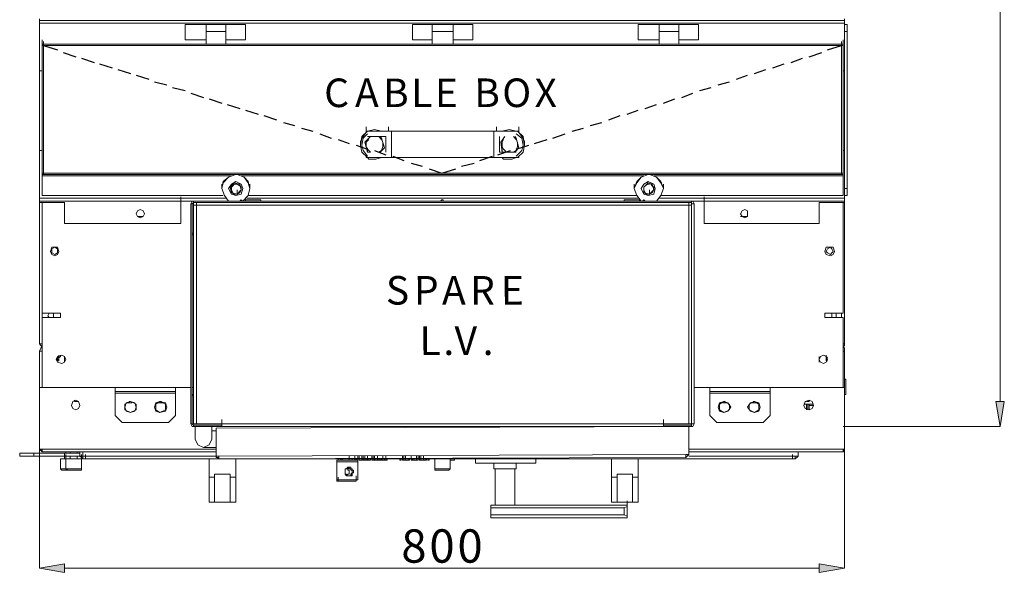
# Model space of a CAD drawing. Units: inches. Extents: x 2 to 295, y 2 to 208.
# Drawn here: x 69 to 98, y 35 to 51 of the extents above; entities that cross this region are included whole.
import ezdxf

# ---------------------------------------------------------------- set-up
doc = ezdxf.new("R2010")
doc.units = ezdxf.units.IN
doc.header["$MEASUREMENT"] = 0
doc.layers.add('OLCU', color=7, linetype='Continuous')

msp = doc.modelspace()

# ---------------------------------------------------------------- hatches: boundary and pattern name
at = {"layer": 'OLCU', "true_color": 0xff0000}
for points in [[(98.208, 39.959), (98.462, 39.959), (98.335, 39.197)], [(70.098, 35.048), (70.098, 34.794), (69.337, 34.921)], [(92.874, 34.794), (92.874, 35.048), (93.636, 34.921)]]:
    msp.add_hatch(color=1, dxfattribs=at).paths.add_polyline_path(points)

# ---------------------------------------------------------------- linework, layer by layer
at = {"layer": 'OLCU', "color": 1, "lineweight": 18, "true_color": 0xff0000}
for points in [[(98.335, 91.563), (98.335, 39.959)], [(98.208, 39.959), (98.462, 39.959), (98.335, 39.197), (98.208, 39.959)], [(93.594, 39.197), (98.335, 39.197)], [(69.337, 38.519), (69.337, 34.921)], [(93.636, 38.519), (93.636, 34.921)], [(70.098, 35.048), (70.098, 34.794), (69.337, 34.921), (70.098, 35.048)], [(70.098, 34.921), (92.874, 34.921)], [(92.874, 34.794), (92.874, 35.048), (93.636, 34.921), (92.874, 34.794)]]:
    msp.add_lwpolyline(points, dxfattribs=at)
at = {"layer": 'OLCU', "color": 7, "lineweight": 18, "true_color": 0xffffff}
for points in [[(69.337, 51.516), (69.337, 51.473)], [(69.337, 51.473), (93.636, 51.473)], [(69.337, 51.473), (69.337, 51.388)], [(93.636, 51.516), (93.636, 51.473)], [(93.636, 51.473), (93.636, 51.388)], [(69.337, 51.388), (93.636, 51.388)], [(69.337, 51.388), (69.337, 49.949)], [(74.374, 51.346), (73.739, 51.346)], [(73.739, 51.346), (73.739, 50.881)], [(74.967, 51.346), (74.374, 51.346)], [(74.374, 51.135), (74.374, 51.346)], [(74.967, 51.135), (74.374, 51.135)], [(74.374, 51.135), (74.374, 50.753)], [(74.967, 51.135), (74.967, 51.346)], [(74.967, 51.346), (75.56, 51.346)], [(74.967, 51.135), (74.967, 50.753)], [(75.56, 50.881), (75.56, 51.346)], [(81.19, 51.346), (80.597, 51.346)], [(80.597, 51.346), (80.597, 50.881)], [(81.825, 51.346), (81.19, 51.346)], [(81.19, 51.346), (81.19, 51.135)], [(81.825, 51.135), (81.19, 51.135)], [(81.19, 51.135), (81.19, 50.753)], [(81.825, 51.346), (81.825, 51.135)], [(81.825, 51.346), (82.418, 51.346)], [(81.825, 51.135), (81.825, 50.753)], [(82.418, 50.881), (82.418, 51.346)], [(88.048, 51.346), (87.413, 51.346)], [(87.413, 51.346), (87.413, 50.881)], [(88.64, 51.346), (88.048, 51.346)], [(88.048, 51.135), (88.048, 51.346)], [(88.64, 51.135), (88.048, 51.135)], [(88.048, 51.135), (88.048, 50.753)], [(88.64, 51.135), (88.64, 51.346)], [(88.64, 51.346), (89.233, 51.346)], [(88.64, 51.135), (88.64, 50.753)], [(89.233, 50.881), (89.233, 51.346)], [(93.636, 51.388), (93.636, 49.949)], [(93.636, 51.346), (93.72, 51.346)], [(93.72, 51.135), (93.636, 51.135)], [(93.72, 51.346), (93.72, 51.135)], [(93.72, 46.393), (93.72, 51.135)], [(69.421, 50.753), (69.421, 50.881)], [(69.421, 50.711), (69.421, 50.838)], [(69.463, 50.711), (69.463, 50.838)], [(69.463, 50.711), (69.463, 50.838)], [(74.374, 50.881), (73.739, 50.881)], [(74.967, 50.881), (75.56, 50.881)], [(81.19, 50.881), (80.597, 50.881)], [(81.825, 50.881), (82.418, 50.881)], [(88.048, 50.881), (87.413, 50.881)], [(88.64, 50.881), (89.233, 50.881)], [(93.551, 50.711), (93.551, 50.838)], [(93.551, 50.711), (93.551, 50.838)], [(93.594, 50.753), (93.594, 50.881)], [(93.594, 50.711), (93.594, 50.838)], [(93.72, 50.796), (93.72, 50.923)], [(69.421, 50.753), (69.463, 50.753)], [(69.421, 50.711), (69.421, 50.753)], [(69.421, 50.711), (69.421, 46.859)], [(69.421, 50.711), (69.463, 50.711)], [(69.463, 50.711), (69.421, 50.711)], [(69.421, 50.711), (69.463, 50.711)], [(69.463, 50.753), (69.463, 50.711)], [(69.463, 50.753), (93.551, 50.753)], [(69.463, 50.711), (93.551, 50.711)], [(69.463, 50.711), (69.463, 46.859)], [(74.967, 50.753), (74.374, 50.753)], [(81.825, 50.753), (81.19, 50.753)], [(81.359, 50.753), (81.656, 50.753)], [(88.64, 50.753), (88.048, 50.753)], [(93.551, 50.711), (93.551, 50.753)], [(93.551, 50.753), (93.594, 50.753)], [(93.551, 50.711), (93.594, 50.711)], [(93.551, 50.711), (93.594, 50.711)], [(93.551, 46.859), (93.551, 50.711)], [(93.551, 50.711), (93.594, 50.711)], [(93.594, 50.753), (93.594, 50.711)], [(93.594, 46.859), (93.594, 50.711)], [(93.72, 50.796), (93.72, 50.753)], [(93.72, 50.753), (93.72, 50.33)], [(93.72, 50.33), (93.72, 50.457)], [(69.337, 49.949), (69.421, 49.949)], [(69.337, 47.536), (69.337, 49.949)], [(93.594, 49.949), (93.636, 49.949)], [(93.636, 49.949), (93.636, 47.536)], [(79.2, 48.129), (79.2, 48.256)], [(79.666, 48.129), (79.454, 48.171), (79.243, 48.129)], [(79.666, 48.129), (79.454, 48.171), (79.243, 48.129)], [(79.877, 48.129), (79.877, 48.256)], [(83.137, 48.129), (83.137, 48.256)], [(83.73, 48.129), (83.518, 48.171), (83.307, 48.129)], [(83.73, 48.129), (83.518, 48.171), (83.307, 48.129)], [(83.814, 48.129), (83.814, 48.256)], [(79.243, 48.129), (79.073, 47.96), (79.031, 47.706), (79.073, 47.494), (79.243, 47.325)], [(79.2, 48.087), (79.073, 47.917), (79.031, 47.706)], [(79.158, 47.79), (79.327, 47.96)], [(79.2, 48.129), (79.243, 48.129)], [(79.2, 48.129), (79.962, 48.129)], [(79.2, 48.087), (79.2, 48.129)], [(79.285, 47.875), (79.2, 47.79), (79.2, 47.663)], [(79.793, 47.96), (79.243, 47.96)], [(79.327, 47.96), (79.285, 47.917)], [(79.708, 47.79), (79.666, 47.875), (79.581, 47.96)], [(79.666, 47.917), (79.623, 47.96)], [(79.666, 48.129), (79.877, 48.129)], [(79.751, 47.621), (79.666, 47.917)], [(79.793, 47.494), (79.793, 47.96)], [(79.877, 48.129), (83.137, 48.129)], [(83.052, 48.129), (79.962, 48.129)], [(79.962, 48.129), (79.962, 47.325)], [(83.052, 48.129), (83.814, 48.129)], [(83.052, 47.325), (83.052, 48.129)], [(83.137, 48.129), (83.307, 48.129)], [(83.222, 47.96), (83.222, 47.494)], [(83.264, 47.79), (83.391, 47.96)], [(83.349, 47.875), (83.307, 47.79), (83.307, 47.663)], [(83.391, 47.96), (83.349, 47.917)], [(83.772, 47.79), (83.73, 47.875), (83.645, 47.96)], [(83.73, 47.917), (83.688, 47.96)], [(83.73, 48.129), (83.814, 48.129)], [(83.814, 47.621), (83.73, 47.917)], [(83.772, 47.325), (83.941, 47.494), (83.984, 47.706), (83.941, 47.96), (83.772, 48.129)], [(83.814, 48.129), (83.814, 48.087)], [(83.984, 47.706), (83.941, 47.917), (83.814, 48.087)], [(79.031, 47.706), (79.031, 47.832)], [(79.243, 47.494), (79.158, 47.79)], [(79.2, 47.663), (79.158, 47.79)], [(79.243, 47.494), (79.2, 47.663)], [(79.2, 47.663), (79.243, 47.578), (79.327, 47.494)], [(79.243, 47.494), (79.243, 47.621)], [(79.751, 47.621), (79.623, 47.494)], [(79.666, 47.536), (79.708, 47.663), (79.708, 47.79)], [(79.751, 47.621), (79.666, 47.536)], [(83.307, 47.494), (83.264, 47.79)], [(83.307, 47.663), (83.264, 47.79)], [(83.307, 47.494), (83.307, 47.663)], [(83.307, 47.663), (83.349, 47.578), (83.433, 47.494)], [(83.307, 47.494), (83.307, 47.621)], [(83.814, 47.621), (83.688, 47.494)], [(83.73, 47.536), (83.772, 47.663), (83.772, 47.79)], [(83.814, 47.621), (83.73, 47.536)], [(83.984, 47.706), (83.984, 47.832)], [(69.421, 47.536), (69.337, 47.536)], [(69.337, 46.097), (69.337, 47.536)], [(79.2, 47.325), (79.2, 47.367)], [(79.962, 47.325), (79.2, 47.325)], [(79.243, 47.494), (79.327, 47.494)], [(79.243, 47.494), (79.327, 47.494)], [(79.327, 47.282), (79.285, 47.282), (79.243, 47.325)], [(79.327, 47.282), (79.496, 47.282), (79.666, 47.325)], [(79.581, 47.494), (79.666, 47.536)], [(79.666, 47.536), (79.623, 47.494)], [(83.052, 47.325), (79.962, 47.325)], [(83.814, 47.325), (83.052, 47.325)], [(83.222, 47.494), (83.73, 47.494)], [(83.307, 47.494), (83.391, 47.494)], [(83.307, 47.494), (83.391, 47.494)], [(83.433, 47.282), (83.349, 47.282), (83.307, 47.325)], [(83.433, 47.282), (83.603, 47.282), (83.73, 47.325)], [(83.645, 47.494), (83.73, 47.536)], [(83.73, 47.536), (83.688, 47.494)], [(83.814, 47.367), (83.814, 47.325)], [(93.636, 47.536), (93.594, 47.536)], [(93.636, 46.097), (93.636, 47.536)], [(93.72, 47.155), (93.72, 47.282)], [(69.421, 46.859), (69.421, 46.986)], [(93.594, 46.859), (93.594, 46.986)], [(93.72, 47.155), (93.72, 47.113)], [(93.72, 47.113), (93.72, 46.69)], [(69.421, 46.859), (69.463, 46.859)], [(69.421, 46.859), (69.463, 46.859)], [(69.463, 46.859), (69.421, 46.859)], [(69.421, 46.817), (69.421, 46.859)], [(69.421, 46.817), (69.463, 46.817)], [(69.421, 46.817), (69.421, 46.774)], [(69.421, 46.182), (69.421, 46.774)], [(69.463, 46.859), (93.551, 46.859)], [(69.463, 46.859), (69.463, 46.817)], [(69.463, 46.817), (93.551, 46.817)], [(75.263, 46.817), (75.051, 46.732), (74.882, 46.563), (74.84, 46.393), (74.924, 46.182), (75.051, 46.012)], [(75.263, 46.817), (75.051, 46.732), (74.882, 46.605), (74.84, 46.393)], [(75.475, 46.012), (75.644, 46.182), (75.687, 46.393), (75.644, 46.563), (75.517, 46.732), (75.305, 46.817)], [(75.687, 46.393), (75.644, 46.605), (75.517, 46.732), (75.305, 46.817)], [(87.709, 46.817), (87.498, 46.732), (87.37, 46.563), (87.286, 46.393), (87.37, 46.182), (87.498, 46.012)], [(87.709, 46.817), (87.498, 46.732), (87.37, 46.605), (87.286, 46.393)], [(87.963, 46.012), (88.09, 46.182), (88.175, 46.393), (88.09, 46.563), (87.963, 46.732), (87.751, 46.817)], [(88.175, 46.393), (88.09, 46.605), (87.963, 46.732), (87.751, 46.817)], [(93.551, 46.859), (93.594, 46.859)], [(93.551, 46.817), (93.551, 46.859)], [(93.551, 46.859), (93.594, 46.859)], [(93.594, 46.859), (93.551, 46.859)], [(93.551, 46.817), (93.594, 46.817)], [(93.594, 46.859), (93.594, 46.817)], [(93.594, 46.774), (93.594, 46.817)], [(93.594, 46.774), (93.594, 46.182)], [(93.72, 46.69), (93.72, 46.817)], [(74.84, 46.393), (74.84, 46.52)], [(75.475, 46.393), (75.432, 46.52), (75.263, 46.605), (75.136, 46.52), (75.051, 46.393), (75.136, 46.224), (75.263, 46.182), (75.432, 46.224), (75.475, 46.393)], [(75.094, 46.436), (75.221, 46.563)], [(75.136, 46.266), (75.094, 46.436)], [(75.136, 46.351), (75.094, 46.436)], [(75.179, 46.478), (75.136, 46.436), (75.136, 46.351)], [(75.136, 46.266), (75.136, 46.393)], [(75.305, 46.52), (75.221, 46.52), (75.179, 46.478)], [(75.221, 46.563), (75.39, 46.52)], [(75.432, 46.436), (75.39, 46.478), (75.305, 46.52)], [(75.39, 46.52), (75.432, 46.351)], [(75.39, 46.266), (75.432, 46.351), (75.432, 46.436)], [(75.687, 46.393), (75.687, 46.52)], [(87.286, 46.393), (87.286, 46.52)], [(87.921, 46.393), (87.879, 46.52), (87.709, 46.605), (87.582, 46.52), (87.498, 46.393), (87.582, 46.224), (87.709, 46.182), (87.879, 46.224), (87.921, 46.393)], [(87.582, 46.436), (87.709, 46.563)], [(87.625, 46.478), (87.582, 46.436), (87.582, 46.351)], [(87.582, 46.266), (87.582, 46.436)], [(87.582, 46.351), (87.582, 46.436)], [(87.582, 46.266), (87.582, 46.393)], [(87.751, 46.52), (87.709, 46.52), (87.625, 46.478)], [(87.709, 46.563), (87.836, 46.52)], [(87.879, 46.436), (87.836, 46.478), (87.794, 46.52)], [(87.836, 46.52), (87.879, 46.351)], [(87.836, 46.266), (87.879, 46.351), (87.879, 46.436)], [(88.175, 46.393), (88.175, 46.52)], [(93.636, 46.393), (93.72, 46.393)], [(93.72, 46.393), (93.72, 46.182)], [(69.337, 46.012), (69.337, 46.139)], [(69.337, 46.012), (69.337, 46.097)], [(74.882, 46.182), (69.421, 46.182)], [(73.612, 46.012), (73.612, 46.139)], [(75.136, 46.266), (75.136, 46.351)], [(75.136, 46.351), (75.179, 46.266), (75.221, 46.224)], [(75.305, 46.224), (75.136, 46.266)], [(75.221, 46.224), (75.136, 46.266)], [(75.221, 46.224), (75.305, 46.224), (75.39, 46.266)], [(75.305, 46.224), (75.221, 46.224)], [(75.432, 46.351), (75.305, 46.224)], [(75.305, 46.224), (75.305, 46.351)], [(75.39, 46.266), (75.305, 46.224)], [(75.432, 46.351), (75.39, 46.266)], [(87.37, 46.182), (75.644, 46.182)], [(87.582, 46.266), (87.582, 46.351)], [(87.582, 46.351), (87.625, 46.266), (87.667, 46.224)], [(87.751, 46.224), (87.582, 46.266)], [(87.667, 46.224), (87.582, 46.266)], [(87.667, 46.224), (87.751, 46.224), (87.836, 46.266)], [(87.751, 46.224), (87.667, 46.224)], [(87.879, 46.351), (87.751, 46.224)], [(87.751, 46.224), (87.751, 46.351)], [(87.836, 46.266), (87.751, 46.224)], [(87.879, 46.351), (87.836, 46.266)], [(93.594, 46.182), (88.09, 46.182)], [(89.402, 46.012), (89.402, 46.139)], [(93.72, 46.182), (93.636, 46.182)], [(93.636, 46.012), (93.636, 46.139)], [(93.636, 46.012), (93.636, 46.097)], [(73.993, 46.012), (69.337, 46.012)], [(73.612, 46.012), (69.337, 46.012)], [(69.337, 45.97), (69.337, 46.012)], [(69.337, 45.97), (70.098, 45.97)], [(69.337, 45.97), (69.337, 41.694)], [(69.421, 45.97), (69.421, 42.625)], [(70.098, 45.97), (70.098, 45.335)], [(73.612, 46.012), (73.612, 45.335)], [(73.993, 46.012), (73.951, 46.012), (73.908, 45.928)], [(73.951, 45.928), (73.908, 45.928)], [(73.908, 45.928), (73.908, 39.281)], [(73.993, 45.97), (73.993, 45.97), (73.951, 45.928)], [(73.951, 45.928), (73.951, 39.281)], [(73.993, 46.012), (73.993, 45.97)], [(89.021, 46.012), (73.993, 46.012)], [(73.993, 45.885), (73.993, 45.97)], [(89.021, 45.97), (73.993, 45.97)], [(73.993, 45.885), (73.993, 39.281)], [(73.993, 45.885), (74.078, 45.885)], [(74.078, 45.885), (73.993, 45.885)], [(74.078, 45.97), (74.078, 45.885)], [(74.078, 45.885), (74.078, 39.281)], [(88.937, 45.885), (74.078, 45.885)], [(75.475, 46.012), (75.432, 46.055), (75.39, 46.012)], [(75.56, 46.055), (75.56, 46.012)], [(75.56, 46.055), (75.983, 46.055)], [(75.983, 46.055), (76.025, 46.055)], [(76.025, 46.012), (76.025, 46.055)], [(81.529, 46.012), (81.529, 46.055), (81.486, 46.055), (81.444, 46.012)], [(86.989, 46.055), (86.989, 46.012)], [(86.989, 46.055), (87.413, 46.055)], [(87.413, 46.055), (87.455, 46.055)], [(87.455, 46.012), (87.455, 46.055)], [(87.625, 46.012), (87.582, 46.055), (87.54, 46.012)], [(88.937, 45.885), (88.937, 45.97)], [(88.937, 39.281), (88.937, 45.885)], [(88.937, 45.885), (89.021, 45.885)], [(89.021, 45.885), (88.937, 45.885)], [(89.021, 45.97), (89.021, 46.012)], [(89.106, 45.928), (89.064, 46.012), (89.021, 46.012)], [(93.636, 46.012), (89.021, 46.012)], [(89.021, 45.97), (89.021, 45.885)], [(89.021, 45.928), (89.021, 45.97)], [(89.021, 39.281), (89.021, 45.928)], [(89.106, 45.928), (89.021, 45.928)], [(89.021, 39.281), (89.021, 45.885)], [(89.106, 39.281), (89.106, 45.928)], [(93.636, 46.012), (89.402, 46.012)], [(89.402, 45.335), (89.402, 46.012)], [(92.874, 45.97), (93.636, 45.97)], [(92.874, 45.335), (92.874, 45.97)], [(93.594, 42.625), (93.594, 45.97)], [(93.636, 45.97), (93.636, 46.012)], [(93.636, 45.97), (93.636, 41.694)], [(72.512, 45.631), (72.469, 45.716), (72.385, 45.758), (72.3, 45.716), (72.257, 45.631), (72.3, 45.547), (72.385, 45.504), (72.469, 45.547), (72.512, 45.631)], [(72.3, 45.547), (72.469, 45.547)], [(90.715, 45.631), (90.715, 45.716), (90.63, 45.758), (90.545, 45.716), (90.503, 45.631), (90.545, 45.547), (90.63, 45.504), (90.715, 45.547), (90.715, 45.631)], [(90.503, 45.547), (90.715, 45.547)], [(73.612, 45.335), (70.098, 45.335)], [(92.874, 45.335), (89.402, 45.335)], [(73.908, 45.038), (73.908, 44.996)], [(73.908, 44.996), (73.908, 44.954)], [(73.993, 45.038), (73.951, 45.038)], [(73.951, 44.996), (73.993, 44.996)], [(89.021, 45.038), (89.021, 45.166)], [(89.021, 44.996), (89.021, 45.123)], [(89.106, 44.954), (89.106, 45.038)], [(93.636, 45.038), (93.636, 45.166)], [(93.636, 44.954), (93.636, 45.081)], [(93.636, 45.038), (93.636, 44.954)], [(69.929, 44.488), (69.887, 44.615), (69.718, 44.615), (69.675, 44.488), (69.718, 44.403), (69.802, 44.361), (69.887, 44.403), (69.929, 44.488)], [(69.887, 44.488), (69.887, 44.573), (69.802, 44.615), (69.718, 44.573), (69.718, 44.446), (69.802, 44.403), (69.887, 44.446), (69.887, 44.488)], [(93.339, 44.488), (93.297, 44.615), (93.085, 44.615), (93.043, 44.488), (93.085, 44.403), (93.213, 44.361), (93.297, 44.403), (93.339, 44.488)], [(93.297, 44.488), (93.255, 44.573), (93.213, 44.615), (93.128, 44.573), (93.085, 44.488), (93.128, 44.446), (93.213, 44.403), (93.255, 44.446), (93.297, 44.488)], [(93.636, 44.657), (93.636, 44.785)], [(93.636, 44.573), (93.636, 44.7)], [(93.636, 44.573), (93.636, 44.657)], [(69.971, 42.625), (69.421, 42.625)], [(69.421, 42.499), (69.971, 42.499)], [(69.421, 42.499), (69.421, 40.382)], [(69.76, 42.541), (69.76, 42.625), (69.633, 42.625), (69.59, 42.541), (69.633, 42.499), (69.76, 42.499), (69.76, 42.541)], [(69.971, 42.499), (69.971, 42.625)], [(93.594, 42.625), (93.043, 42.625)], [(93.043, 42.625), (93.043, 42.499)], [(93.043, 42.499), (93.594, 42.499)], [(93.382, 42.541), (93.382, 42.625), (93.255, 42.625), (93.255, 42.499), (93.382, 42.499), (93.382, 42.541)], [(93.594, 40.382), (93.594, 42.499)], [(69.337, 41.694), (69.421, 41.694)], [(69.337, 41.694), (69.379, 41.652), (69.421, 41.61)], [(69.421, 41.61), (69.379, 41.567), (69.337, 41.482)], [(93.636, 41.694), (93.594, 41.694)], [(93.594, 41.61), (93.636, 41.652), (93.636, 41.694)], [(93.636, 41.482), (93.636, 41.567), (93.594, 41.61)], [(69.337, 40.382), (69.337, 41.482)], [(70.141, 41.228), (70.098, 41.313), (70.014, 41.356), (69.887, 41.313), (69.844, 41.228), (69.887, 41.144), (70.014, 41.101), (70.098, 41.144), (70.141, 41.228)], [(69.887, 41.271), (69.929, 41.313)], [(69.887, 41.186), (69.887, 41.313)], [(69.929, 41.356), (69.929, 41.313)], [(69.929, 41.271), (69.971, 41.313)], [(69.929, 41.271), (69.971, 41.313)], [(69.929, 41.271), (69.929, 41.313)], [(69.971, 41.356), (69.971, 41.313)], [(70.098, 41.144), (70.098, 41.313)], [(93.128, 41.228), (93.085, 41.313), (93.001, 41.356), (92.916, 41.313), (92.874, 41.228), (92.916, 41.144), (93.001, 41.101), (93.085, 41.144), (93.128, 41.228)], [(92.874, 41.144), (92.874, 41.313)], [(93.085, 41.356), (93.085, 41.313)], [(93.085, 41.313), (93.128, 41.271)], [(93.085, 41.271), (93.085, 41.313)], [(93.636, 40.382), (93.636, 41.482)], [(69.929, 41.271), (69.887, 41.271)], [(69.887, 41.186), (69.929, 41.186), (69.929, 41.228)], [(69.929, 41.228), (69.929, 41.271)], [(93.085, 41.271), (93.085, 41.228)], [(93.085, 41.271), (93.128, 41.271)], [(93.085, 41.228), (93.085, 41.186)], [(93.128, 41.186), (93.085, 41.186)], [(69.337, 40.636), (69.337, 40.763)], [(69.337, 40.17), (69.337, 40.636)], [(89.021, 40.382), (89.021, 40.509)], [(93.678, 40.636), (93.636, 40.636)], [(93.678, 40.636), (93.678, 40.17)], [(69.421, 40.382), (69.337, 40.382)], [(69.337, 38.519), (69.337, 40.382)], [(69.337, 40.17), (69.337, 40.297)], [(69.421, 40.382), (73.908, 40.382)], [(71.623, 40.382), (71.623, 40.255)], [(73.443, 40.382), (71.623, 40.382)], [(73.443, 40.255), (71.623, 40.255)], [(71.623, 40.213), (71.623, 40.255)], [(73.443, 40.213), (71.623, 40.213)], [(71.623, 40.213), (71.623, 39.535)], [(73.443, 40.382), (73.443, 40.255)], [(73.443, 40.255), (73.443, 40.213)], [(73.443, 39.535), (73.443, 40.213)], [(73.908, 40.17), (73.908, 40.128)], [(73.908, 40.128), (73.908, 40.086)], [(73.951, 40.382), (73.993, 40.382)], [(73.993, 40.17), (73.951, 40.17)], [(73.951, 40.128), (73.993, 40.128)], [(89.021, 40.17), (89.021, 40.297)], [(89.021, 40.128), (89.021, 40.255)], [(89.106, 40.382), (93.594, 40.382)], [(89.106, 40.086), (89.106, 40.17)], [(89.572, 40.382), (89.572, 40.255)], [(91.392, 40.382), (89.572, 40.382)], [(91.392, 40.255), (89.572, 40.255)], [(89.572, 40.213), (89.572, 40.255)], [(91.392, 40.213), (89.572, 40.213)], [(89.572, 40.213), (89.572, 39.535)], [(91.392, 40.382), (91.392, 40.255)], [(91.392, 40.255), (91.392, 40.213)], [(91.392, 39.535), (91.392, 40.213)], [(93.636, 40.382), (93.594, 40.382)], [(93.636, 38.519), (93.636, 40.382)], [(93.636, 40.17), (93.678, 40.17)], [(70.564, 39.832), (70.522, 39.959), (70.437, 40.001), (70.352, 39.959), (70.31, 39.832), (70.352, 39.747), (70.437, 39.705), (70.522, 39.747), (70.564, 39.832)], [(70.395, 40.001), (70.395, 39.959)], [(70.522, 39.959), (70.395, 39.959)], [(72.257, 39.789), (72.215, 39.916), (72.088, 39.959), (71.961, 39.916), (71.919, 39.789), (71.961, 39.662), (72.088, 39.62), (72.215, 39.662), (72.257, 39.789)], [(72.088, 39.959), (71.919, 39.874)], [(71.919, 39.874), (71.919, 39.705)], [(72.088, 39.959), (72.046, 39.959)], [(72.257, 39.874), (72.088, 39.959)], [(72.257, 39.705), (72.257, 39.874)], [(73.189, 39.789), (73.146, 39.916), (72.977, 39.959), (72.85, 39.916), (72.808, 39.789), (72.85, 39.662), (72.977, 39.62), (73.146, 39.662), (73.189, 39.789)], [(72.977, 39.959), (72.85, 39.874)], [(72.85, 39.874), (72.85, 39.705)], [(73.146, 39.874), (72.977, 39.959)], [(73.019, 39.959), (72.977, 39.959)], [(73.146, 39.705), (73.146, 39.874)], [(90.207, 39.789), (90.122, 39.916), (89.995, 39.959), (89.868, 39.916), (89.826, 39.789), (89.868, 39.662), (89.995, 39.62), (90.122, 39.662), (90.207, 39.789)], [(89.995, 39.959), (89.868, 39.874)], [(89.868, 39.874), (89.868, 39.705)], [(90.164, 39.874), (89.995, 39.959)], [(90.038, 39.959), (89.995, 39.959)], [(90.164, 39.705), (90.164, 39.874)], [(91.096, 39.789), (91.054, 39.916), (90.926, 39.959), (90.8, 39.916), (90.715, 39.789), (90.8, 39.662), (90.926, 39.62), (91.054, 39.662), (91.096, 39.789)], [(90.926, 39.959), (90.757, 39.874)], [(90.757, 39.874), (90.757, 39.705)], [(90.926, 39.959), (90.884, 39.959)], [(91.054, 39.874), (90.926, 39.959)], [(91.054, 39.705), (91.054, 39.874)], [(92.704, 39.832), (92.662, 39.959), (92.577, 40.001), (92.451, 39.959), (92.408, 39.832), (92.451, 39.747), (92.577, 39.705), (92.662, 39.747), (92.704, 39.832)], [(92.704, 39.874), (92.408, 39.874)], [(92.493, 39.959), (92.577, 39.959)], [(92.493, 39.874), (92.493, 39.705)], [(92.535, 39.705), (92.535, 39.874)], [(92.577, 40.001), (92.577, 39.959)], [(92.577, 39.874), (92.577, 39.705)], [(92.704, 39.832), (92.577, 39.832)], [(71.623, 39.535), (71.834, 39.324)], [(71.919, 39.705), (72.088, 39.62)], [(72.088, 39.62), (72.257, 39.705)], [(72.85, 39.705), (72.977, 39.62)], [(72.977, 39.62), (73.146, 39.705)], [(73.231, 39.324), (73.443, 39.535)], [(89.572, 39.535), (89.783, 39.324)], [(89.868, 39.705), (89.995, 39.62)], [(89.995, 39.62), (90.164, 39.705)], [(90.757, 39.705), (90.926, 39.62)], [(90.926, 39.62), (91.054, 39.705)], [(91.181, 39.324), (91.392, 39.535)], [(71.834, 39.324), (73.231, 39.324)], [(73.908, 39.281), (73.951, 39.281)], [(73.908, 39.281), (73.951, 39.197), (73.993, 39.197)], [(73.951, 39.281), (73.993, 39.239)], [(74.078, 39.281), (73.993, 39.281)], [(73.993, 39.239), (73.993, 39.197)], [(73.993, 39.239), (74.84, 39.239)], [(74.84, 39.281), (74.078, 39.281)], [(74.84, 39.281), (74.84, 39.408)], [(88.175, 39.281), (74.84, 39.281)], [(74.84, 39.197), (74.84, 39.281)], [(74.84, 39.197), (74.84, 39.239)], [(88.175, 39.281), (88.175, 39.408)], [(88.937, 39.281), (88.175, 39.281)], [(88.175, 39.281), (88.175, 39.197)], [(88.175, 39.239), (89.021, 39.239)], [(88.175, 39.239), (88.175, 39.197)], [(89.021, 39.281), (88.937, 39.281)], [(89.021, 39.281), (89.106, 39.281)], [(89.021, 39.197), (89.064, 39.197), (89.106, 39.281)], [(89.021, 39.239), (89.021, 39.281)], [(89.021, 39.197), (89.021, 39.239)], [(89.783, 39.324), (91.181, 39.324)], [(73.993, 39.197), (74.84, 39.197)], [(74.035, 38.816), (74.035, 39.197)], [(74.543, 39.197), (74.543, 38.816)], [(74.67, 39.069), (74.543, 39.069)], [(74.67, 39.154), (88.937, 39.197)], [(74.67, 38.307), (74.67, 39.154)], [(88.175, 39.197), (74.84, 39.197)], [(88.175, 39.197), (89.021, 39.197)], [(88.937, 38.35), (88.937, 39.197)], [(74.035, 38.816), (74.12, 38.646), (74.29, 38.562), (74.459, 38.646), (74.543, 38.816)], [(68.744, 38.392), (68.744, 38.307)], [(68.744, 38.392), (69.167, 38.392)], [(69.167, 38.307), (69.167, 38.392)], [(69.167, 38.392), (70.098, 38.392)], [(69.421, 38.519), (69.337, 38.519)], [(69.337, 38.519), (69.379, 38.477), (69.421, 38.435)], [(69.379, 38.519), (69.379, 38.477), (69.421, 38.477)], [(69.421, 38.519), (69.421, 38.435)], [(74.67, 38.435), (69.421, 38.435)], [(70.098, 38.307), (70.098, 38.392)], [(70.098, 38.392), (70.564, 38.392)], [(70.141, 38.435), (70.141, 38.392)], [(70.141, 38.223), (70.141, 38.35)], [(70.141, 38.223), (70.141, 38.35)], [(70.268, 38.435), (70.268, 38.392)], [(70.479, 38.392), (70.479, 38.435)], [(70.564, 38.307), (70.564, 38.435)], [(70.607, 38.223), (70.607, 38.35)], [(70.649, 38.307), (70.649, 38.435)], [(70.733, 38.223), (70.733, 38.35)], [(74.29, 38.562), (74.67, 38.562)], [(74.755, 38.307), (88.852, 38.35)], [(88.852, 38.35), (88.937, 38.35)], [(88.852, 38.35), (88.852, 38.307), (88.852, 38.265)], [(88.852, 38.265), (88.894, 38.307), (88.937, 38.35)], [(88.852, 38.35), (88.852, 38.35)], [(93.594, 38.435), (88.937, 38.435)], [(92.069, 38.223), (92.069, 38.35)], [(92.239, 38.307), (92.239, 38.435)], [(93.636, 38.519), (93.594, 38.519)], [(93.594, 38.435), (93.594, 38.519)], [(93.594, 38.435), (93.636, 38.477), (93.636, 38.519)], [(93.594, 38.477), (93.594, 38.477), (93.636, 38.519)], [(68.744, 38.307), (69.167, 38.307)], [(69.167, 38.307), (70.098, 38.307)], [(70.014, 38.223), (69.971, 38.223)], [(69.971, 38.223), (69.971, 37.926)], [(70.141, 38.223), (69.971, 38.223)], [(70.014, 38.223), (70.141, 38.223)], [(70.098, 38.307), (70.098, 38.223)], [(70.098, 38.307), (70.564, 38.307)], [(70.141, 38.223), (70.141, 37.926)], [(70.607, 38.223), (70.141, 38.223)], [(70.141, 38.223), (70.607, 38.223)], [(70.268, 38.307), (70.268, 38.223)], [(70.479, 38.223), (70.479, 38.307)], [(70.564, 38.307), (70.649, 38.307)], [(70.564, 38.307), (70.607, 38.265), (70.649, 38.223)], [(70.607, 38.307), (70.649, 38.307)], [(70.607, 37.926), (70.607, 38.223)], [(70.649, 38.223), (70.649, 38.307)], [(70.649, 38.223), (92.154, 38.223)], [(70.733, 38.223), (92.069, 38.223)], [(74.459, 38.223), (74.459, 37.673)], [(74.67, 38.307), (74.755, 38.307)], [(74.67, 38.307), (74.67, 38.265), (74.713, 38.265), (74.755, 38.223)], [(74.713, 38.307), (74.755, 38.307)], [(74.755, 38.223), (74.755, 38.265), (74.755, 38.307)], [(74.755, 38.223), (88.852, 38.265)], [(75.263, 38.223), (75.263, 37.673)], [(78.311, 38.181), (78.311, 38.138)], [(78.311, 38.181), (78.523, 38.181)], [(78.311, 38.138), (78.311, 37.588)], [(78.692, 38.138), (78.311, 38.138)], [(78.354, 38.223), (78.354, 38.181)], [(78.438, 38.181), (78.438, 38.223)], [(78.48, 38.181), (78.48, 38.223)], [(78.777, 38.181), (78.48, 38.181)], [(78.65, 38.181), (78.692, 38.181)], [(78.692, 38.181), (78.692, 38.307)], [(78.946, 38.138), (78.692, 38.138)], [(78.777, 38.181), (78.777, 38.223)], [(78.904, 38.181), (78.777, 38.181)], [(78.862, 38.181), (78.862, 38.307)], [(78.862, 38.181), (78.904, 38.181)], [(78.904, 38.181), (78.904, 38.223)], [(78.904, 38.181), (78.946, 38.181)], [(78.946, 38.181), (78.946, 38.307)], [(78.946, 38.181), (78.946, 38.307)], [(78.946, 38.181), (78.946, 38.223)], [(78.946, 38.181), (78.946, 38.223)], [(78.946, 38.181), (78.946, 38.223)], [(78.946, 38.138), (78.946, 38.181)], [(78.946, 37.588), (78.946, 38.138)], [(78.988, 38.181), (78.988, 38.307)], [(78.988, 38.181), (78.988, 38.307)], [(78.988, 38.181), (78.988, 38.223)], [(78.988, 38.181), (78.988, 38.223)], [(78.988, 38.181), (78.988, 38.223)], [(78.988, 38.181), (78.988, 38.223)], [(78.988, 38.181), (79.073, 38.181)], [(79.073, 38.181), (79.073, 38.307)], [(79.073, 38.181), (79.073, 38.223)], [(79.073, 38.181), (79.073, 38.223)], [(79.073, 38.181), (79.115, 38.181)], [(79.115, 38.181), (79.115, 38.307)], [(79.115, 38.181), (79.115, 38.223)], [(79.115, 38.181), (79.115, 38.223)], [(79.115, 38.181), (79.115, 38.223)], [(79.115, 38.181), (79.158, 38.181)], [(79.158, 38.181), (79.158, 38.307)], [(79.158, 38.181), (79.158, 38.223)], [(79.158, 38.181), (79.158, 38.223)], [(79.158, 38.181), (79.158, 38.181)], [(79.158, 38.181), (79.2, 38.181)], [(79.2, 38.181), (79.2, 38.223)], [(79.2, 38.181), (79.2, 38.223)], [(79.2, 38.181), (79.2, 38.223)], [(79.2, 38.181), (79.243, 38.181)], [(79.2, 38.181), (79.2, 38.181)], [(79.243, 38.181), (79.243, 38.307)], [(79.243, 38.181), (79.243, 38.223)], [(79.243, 38.181), (79.285, 38.181)], [(79.285, 38.181), (79.285, 38.223)], [(79.285, 38.181), (79.285, 38.223)], [(79.285, 38.181), (79.285, 38.223)], [(79.285, 38.181), (79.327, 38.181)], [(79.327, 38.181), (79.327, 38.223)], [(79.369, 38.181), (79.369, 38.307)], [(79.369, 38.181), (79.369, 38.223)], [(79.369, 38.181), (79.369, 38.223)], [(79.369, 38.181), (79.412, 38.181)], [(79.412, 38.181), (79.412, 38.307)], [(79.412, 38.181), (79.412, 38.223)], [(79.412, 38.181), (79.412, 38.223)], [(79.412, 38.181), (79.454, 38.181)], [(79.454, 38.181), (79.454, 38.307)], [(79.454, 38.181), (79.454, 38.307)], [(79.454, 38.181), (79.454, 38.223)], [(79.454, 38.181), (79.454, 38.223)], [(79.454, 38.181), (79.454, 38.223)], [(79.454, 38.181), (79.496, 38.181)], [(79.496, 38.181), (79.496, 38.223)], [(79.496, 38.181), (79.539, 38.181)], [(79.539, 38.181), (79.539, 38.307)], [(79.539, 38.181), (79.539, 38.307)], [(79.539, 38.181), (79.539, 38.223)], [(79.539, 38.181), (79.539, 38.223)], [(79.539, 38.181), (79.539, 38.223)], [(79.539, 38.181), (79.581, 38.181)], [(79.581, 38.181), (79.581, 38.223)], [(79.581, 38.181), (79.623, 38.181)], [(79.623, 38.181), (79.623, 38.223)], [(79.623, 38.181), (79.623, 38.223)], [(79.623, 38.181), (79.666, 38.181)], [(79.623, 38.181), (79.623, 38.181)], [(79.666, 38.181), (79.666, 38.223)], [(79.666, 38.181), (79.708, 38.181)], [(79.708, 38.181), (79.708, 38.307)], [(79.708, 38.181), (79.708, 38.223)], [(79.708, 38.181), (79.708, 38.223)], [(79.708, 38.181), (79.708, 38.223)], [(79.708, 38.181), (79.751, 38.181)], [(79.751, 38.181), (79.751, 38.223)], [(79.751, 38.181), (79.793, 38.181)], [(79.793, 38.181), (79.793, 38.307)], [(79.793, 38.181), (79.793, 38.223)], [(79.793, 38.181), (79.793, 38.223)], [(79.835, 38.181), (79.793, 38.181)], [(79.835, 38.181), (79.835, 38.223)], [(80.216, 38.181), (80.216, 38.223)], [(80.216, 38.181), (80.258, 38.181)], [(80.258, 38.181), (80.258, 38.223)], [(80.301, 38.181), (80.301, 38.307)], [(80.301, 38.181), (80.301, 38.223)], [(80.301, 38.181), (80.301, 38.223)], [(80.301, 38.181), (80.301, 38.223)], [(80.301, 38.181), (80.343, 38.181)], [(80.301, 38.181), (80.301, 38.181)], [(80.343, 38.181), (80.343, 38.307)], [(80.343, 38.181), (80.343, 38.223)], [(80.343, 38.181), (80.385, 38.181)], [(80.385, 38.181), (80.385, 38.307)], [(80.385, 38.181), (80.385, 38.223)], [(80.385, 38.181), (80.385, 38.223)], [(80.385, 38.181), (80.47, 38.181)], [(80.385, 38.181), (80.428, 38.181)], [(80.428, 38.181), (80.47, 38.181)], [(80.47, 38.181), (80.47, 38.223)], [(80.47, 38.181), (80.512, 38.181)], [(80.512, 38.181), (80.512, 38.223)], [(80.512, 38.181), (80.512, 38.223)], [(80.512, 38.181), (80.512, 38.181)], [(80.555, 38.181), (80.555, 38.307)], [(80.555, 38.181), (80.555, 38.223)], [(80.555, 38.181), (80.555, 38.223)], [(80.555, 38.181), (80.597, 38.181)], [(80.597, 38.181), (80.597, 38.223)], [(80.597, 38.181), (80.597, 38.223)], [(80.597, 38.181), (80.597, 38.223)], [(80.597, 38.181), (80.639, 38.181)], [(80.639, 38.181), (80.639, 38.223)], [(80.639, 38.181), (80.724, 38.181)], [(80.724, 38.181), (80.724, 38.307)], [(80.724, 38.181), (80.724, 38.223)], [(80.724, 38.181), (80.724, 38.223)], [(80.724, 38.181), (80.724, 38.223)], [(80.724, 38.181), (80.766, 38.181)], [(80.766, 38.181), (80.766, 38.307)], [(80.766, 38.181), (80.766, 38.223)], [(80.809, 38.181), (80.809, 38.307)], [(80.809, 38.181), (80.809, 38.223)], [(80.809, 38.181), (80.809, 38.223)], [(80.809, 38.181), (80.809, 38.223)], [(80.809, 38.181), (80.851, 38.181)], [(80.809, 38.181), (80.809, 38.181)], [(80.851, 38.181), (80.851, 38.307)], [(80.851, 38.181), (80.851, 38.223)], [(80.851, 38.181), (80.851, 38.223)], [(80.851, 38.181), (80.851, 38.223)], [(80.851, 38.181), (80.936, 38.181)], [(80.936, 38.181), (80.936, 38.307)], [(80.936, 38.181), (80.936, 38.223)], [(80.936, 38.181), (80.936, 38.223)], [(80.936, 38.181), (80.978, 38.181)], [(80.978, 38.181), (80.978, 38.223)], [(80.978, 38.181), (81.02, 38.181)], [(81.02, 38.181), (81.02, 38.223)], [(81.063, 38.181), (81.063, 38.223)], [(81.063, 38.181), (81.105, 38.181)], [(81.105, 38.181), (81.105, 38.223)], [(81.275, 38.223), (81.275, 37.926)], [(81.74, 37.926), (81.74, 38.223)], [(81.867, 38.181), (81.74, 38.181)], [(81.867, 38.181), (81.867, 38.223)], [(82.502, 38.223), (82.502, 38.096)], [(82.502, 38.096), (84.28, 38.096)], [(83.052, 38.096), (83.052, 37.926)], [(83.73, 37.926), (83.73, 38.096)], [(83.73, 37.926), (83.73, 38.053)], [(84.28, 38.096), (84.323, 38.096)], [(84.323, 38.096), (84.323, 38.223)], [(86.608, 38.223), (86.608, 37.673)], [(87.413, 38.223), (87.413, 37.673)], [(92.154, 38.307), (92.239, 38.307)], [(92.154, 38.307), (92.154, 38.223)], [(92.154, 38.307), (92.154, 38.307)], [(92.154, 38.223), (92.196, 38.265), (92.239, 38.307)], [(69.971, 37.926), (70.014, 37.884)], [(69.971, 37.926), (70.141, 37.926)], [(70.183, 37.884), (70.014, 37.884)], [(70.141, 37.926), (70.183, 37.884)], [(70.141, 37.926), (70.607, 37.926)], [(70.607, 37.884), (70.183, 37.884)], [(70.607, 37.884), (70.607, 37.926)], [(75.094, 37.757), (74.628, 37.757)], [(74.628, 37.757), (74.628, 37.673)], [(75.094, 37.757), (75.094, 37.673)], [(78.692, 37.715), (78.607, 37.715), (78.565, 37.757), (78.565, 37.8), (78.565, 37.842), (78.565, 37.884), (78.565, 37.926), (78.607, 37.926), (78.65, 37.969), (78.735, 37.969), (78.735, 37.926), (78.777, 37.926), (78.777, 37.884), (78.819, 37.884), (78.819, 37.842), (78.819, 37.8), (78.777, 37.8), (78.777, 37.757), (78.777, 37.715), (78.692, 37.715)], [(78.692, 37.715), (78.735, 37.715), (78.777, 37.757), (78.777, 37.8), (78.777, 37.842), (78.777, 37.884), (78.777, 37.926), (78.692, 37.926), (78.692, 37.969), (78.65, 37.969), (78.65, 37.926), (78.565, 37.926), (78.565, 37.884), (78.565, 37.842), (78.565, 37.8), (78.565, 37.757), (78.607, 37.757), (78.607, 37.715), (78.692, 37.715)], [(78.607, 37.715), (78.607, 37.715), (78.65, 37.757), (78.692, 37.757), (78.692, 37.8), (78.692, 37.842), (78.692, 37.884), (78.65, 37.884), (78.65, 37.926), (78.607, 37.926)], [(78.65, 37.969), (78.65, 37.969), (78.692, 37.926), (78.735, 37.926), (78.735, 37.884), (78.777, 37.884), (78.777, 37.842), (78.777, 37.8), (78.735, 37.757), (78.735, 37.715), (78.65, 37.715)], [(81.275, 37.926), (81.275, 37.884)], [(81.275, 37.926), (81.74, 37.926)], [(81.698, 37.884), (81.275, 37.884)], [(81.698, 37.884), (81.74, 37.926)], [(83.052, 37.926), (83.73, 37.926)], [(83.095, 37.926), (83.095, 36.826)], [(83.688, 36.826), (83.688, 37.926)], [(87.244, 37.757), (86.778, 37.757)], [(86.778, 37.757), (86.778, 37.673)], [(87.244, 37.757), (87.244, 37.673)], [(74.459, 36.911), (74.459, 37.673)], [(74.459, 37.673), (74.628, 37.673)], [(74.628, 37.673), (74.628, 36.911)], [(75.094, 36.911), (75.094, 37.673)], [(75.094, 37.673), (75.263, 37.673)], [(75.263, 37.673), (75.263, 36.911)], [(78.311, 37.588), (78.311, 37.715)], [(78.311, 37.588), (78.311, 37.545)], [(78.354, 37.588), (78.311, 37.588)], [(78.354, 37.588), (78.311, 37.588)], [(78.311, 37.588), (78.692, 37.588)], [(78.692, 37.588), (78.311, 37.588)], [(78.311, 37.545), (78.354, 37.545)], [(78.311, 37.545), (78.354, 37.545)], [(78.354, 37.545), (78.354, 37.673)], [(78.904, 37.588), (78.354, 37.588)], [(78.354, 37.545), (78.904, 37.545)], [(78.904, 37.545), (78.354, 37.545)], [(78.692, 37.588), (78.946, 37.588)], [(78.904, 37.588), (78.692, 37.588)], [(78.904, 37.588), (78.904, 37.715)], [(78.904, 37.545), (78.904, 37.673)], [(78.904, 37.545), (78.904, 37.588)], [(78.904, 37.588), (78.946, 37.588)], [(86.608, 37.673), (86.778, 37.673)], [(86.608, 36.911), (86.608, 37.673)], [(86.778, 37.673), (86.778, 36.911)], [(87.244, 37.673), (87.413, 37.673)], [(87.244, 36.911), (87.244, 37.673)], [(87.413, 37.673), (87.413, 36.911)], [(75.263, 36.911), (74.459, 36.911)], [(74.628, 36.911), (75.094, 36.911)], [(87.413, 36.911), (86.608, 36.911)], [(86.778, 36.911), (87.244, 36.911)], [(87.074, 36.826), (87.074, 36.953)], [(82.968, 36.826), (82.968, 36.741)], [(82.968, 36.826), (83.179, 36.826)], [(86.989, 36.741), (82.968, 36.741)], [(82.968, 36.53), (82.968, 36.741)], [(83.179, 36.826), (83.603, 36.826)], [(83.603, 36.826), (87.074, 36.826)], [(87.074, 36.826), (87.074, 36.784), (86.989, 36.741)], [(86.989, 36.53), (86.989, 36.741)], [(87.074, 36.445), (87.074, 36.826)], [(87.074, 36.826), (87.074, 36.826)], [(87.074, 36.826), (87.074, 36.445)], [(87.074, 36.826), (87.074, 36.826)], [(87.074, 36.445), (87.074, 36.826)], [(87.074, 36.826), (87.074, 36.826)], [(87.074, 36.445), (87.074, 36.572)], [(82.968, 36.53), (82.968, 36.445)], [(82.968, 36.53), (86.989, 36.53)], [(87.074, 36.445), (82.968, 36.445)], [(86.989, 36.53), (87.074, 36.487), (87.074, 36.445)], [(87.074, 36.445), (87.074, 36.445)], [(87.074, 36.445), (87.074, 36.445)], [(87.074, 36.445), (87.074, 36.445)]]:
    msp.add_lwpolyline(points, dxfattribs=at)
at = {"layer": 'OLCU', "color": 7, "lineweight": 25, "true_color": 0xffffff}
for points in [[(69.463, 50.711), (69.887, 50.584)], [(93.128, 50.584), (93.551, 50.711)], [(70.056, 50.5), (70.437, 50.373)], [(70.607, 50.33), (70.987, 50.203)], [(92.027, 50.203), (92.366, 50.33)], [(92.577, 50.373), (92.958, 50.5)], [(71.157, 50.161), (71.538, 50.034)], [(71.707, 49.992), (72.088, 49.865)], [(90.926, 49.865), (91.265, 49.992)], [(91.477, 50.034), (91.815, 50.161)], [(72.257, 49.822), (72.638, 49.695)], [(90.376, 49.695), (90.715, 49.822)], [(72.808, 49.611), (73.189, 49.526)], [(73.358, 49.441), (73.739, 49.357)], [(89.276, 49.357), (89.614, 49.441)], [(89.826, 49.526), (90.164, 49.611)], [(73.908, 49.272), (74.29, 49.145)], [(74.459, 49.103), (74.84, 48.975)], [(88.175, 48.975), (88.513, 49.103)], [(88.725, 49.145), (89.064, 49.272)], [(75.009, 48.933), (75.39, 48.806)], [(75.56, 48.764), (75.94, 48.637)], [(87.074, 48.637), (87.413, 48.764)], [(87.625, 48.806), (87.963, 48.933)], [(76.11, 48.594), (76.491, 48.468)], [(86.524, 48.468), (86.863, 48.594)], [(76.702, 48.383), (77.041, 48.298)], [(77.253, 48.213), (77.591, 48.129)], [(85.423, 48.129), (85.762, 48.213)], [(85.973, 48.298), (86.312, 48.383)], [(77.803, 48.044), (78.142, 47.917)], [(78.354, 47.875), (78.692, 47.748)], [(84.28, 47.748), (84.661, 47.875)], [(84.831, 47.917), (85.212, 48.044)], [(78.904, 47.706), (79.243, 47.578)], [(83.73, 47.578), (84.111, 47.706)], [(79.454, 47.536), (79.793, 47.409)], [(80.004, 47.367), (80.343, 47.24)], [(82.629, 47.24), (83.01, 47.367)], [(83.179, 47.409), (83.56, 47.536)], [(80.555, 47.155), (80.894, 47.07)], [(81.105, 46.986), (81.486, 46.859)], [(81.486, 46.859), (81.91, 46.986)], [(82.079, 47.07), (82.46, 47.155)]]:
    msp.add_lwpolyline(points, dxfattribs=at)
at = {"layer": 'OLCU', "color": 8, "lineweight": 18, "true_color": 0x808080}
for points in [[(79.243, 48.044), (79.115, 47.917), (79.073, 47.706), (79.115, 47.536), (79.243, 47.367)], [(79.793, 47.917), (79.793, 47.96)], [(83.222, 47.96), (83.222, 47.917)], [(83.73, 47.367), (83.899, 47.536), (83.941, 47.706), (83.899, 47.917), (83.73, 48.044)], [(79.793, 47.494), (79.793, 47.621)], [(83.222, 47.494), (83.222, 47.621)], [(69.421, 46.774), (75.136, 46.774)], [(75.432, 46.774), (87.582, 46.774)], [(87.879, 46.774), (93.594, 46.774)], [(74.967, 46.097), (69.337, 46.097)], [(87.413, 46.097), (75.602, 46.097)], [(93.636, 46.097), (88.048, 46.097)], [(93.636, 44.954), (93.636, 45.081)], [(93.636, 44.657), (93.636, 44.785)], [(69.421, 42.625), (69.421, 42.499)], [(93.551, 42.625), (93.551, 42.499)], [(69.337, 41.482), (69.421, 41.482)], [(93.636, 41.482), (93.594, 41.482)], [(69.929, 41.228), (69.844, 41.228)], [(93.128, 41.228), (93.085, 41.228)], [(72.13, 39.916), (72.004, 39.916)], [(73.062, 39.916), (72.935, 39.916)], [(90.08, 39.916), (89.953, 39.916)], [(90.969, 39.916), (90.842, 39.916)], [(74.67, 38.519), (69.421, 38.519)], [(93.594, 38.519), (88.937, 38.519)], [(70.649, 38.307), (74.67, 38.307)], [(74.713, 38.307), (74.755, 38.307)], [(88.937, 38.307), (92.154, 38.307)]]:
    msp.add_lwpolyline(points, dxfattribs=at)
at = {"layer": 'OLCU', "lineweight": 0}
for points in [[(98.208, 39.959), (98.462, 39.959), (98.335, 39.197)], [(70.098, 35.048), (70.098, 34.794), (69.337, 34.921)], [(92.874, 34.794), (92.874, 35.048), (93.636, 34.921)]]:
    msp.add_lwpolyline(points, dxfattribs=at)

# ---------------------------------------------------------------- texts
at = {"layer": 'OLCU', "color": 7, "true_color": 0xffffff, "char_height": 0.86349, "attachment_point": 7, "rotation": 0.0975}
for s, insert in [('\\fHelvetica|b0|i0|c0|p34;\\W0.999467;C', (77.934, 48.852)), ('\\fHelvetica|b0|i0|c0|p34;\\W0.999467;A', (78.865, 48.853)), ('\\fHelvetica|b0|i0|c0|p34;\\W0.999467;B', (79.712, 48.852)), ('\\fHelvetica|b0|i0|c0|p34;\\W0.999467;L', (80.559, 48.852)), ('\\fHelvetica|b0|i0|c0|p34;\\W0.999467;E', (81.278, 48.852)), ('\\fHelvetica|b0|i0|c0|p34;\\W0.999467;B', (82.464, 48.853)), ('\\fHelvetica|b0|i0|c0|p34;\\W0.999467;O', (83.31, 48.853)), ('\\fHelvetica|b0|i0|c0|p34;\\W0.999467;X', (84.284, 48.852)), ('\\fHelvetica|b0|i0|c0|p34;\\W0.999467; ', (82.125, 48.852)), ('\\fHelvetica|b0|i0|c0|p34;\\W0.999467;S', (79.797, 42.884)), ('\\fHelvetica|b0|i0|c0|p34;\\W0.999467;P', (80.643, 42.884)), ('\\fHelvetica|b0|i0|c0|p34;\\W0.999467;A', (81.49, 42.884)), ('\\fHelvetica|b0|i0|c0|p34;\\W0.999467;R', (82.337, 42.883)), ('\\fHelvetica|b0|i0|c0|p34;\\W0.999467;E', (83.268, 42.884)), ('\\fHelvetica|b0|i0|c0|p34;\\W0.999467;L', (80.813, 41.36)), ('\\fHelvetica|b0|i0|c0|p34;\\W0.999467;V', (81.871, 41.36)), ('\\fHelvetica|b0|i0|c0|p34;\\W0.999467;.', (81.532, 41.36)), ('\\fHelvetica|b0|i0|c0|p34;\\W0.999467;.', (82.718, 41.36))]:
    msp.add_mtext(s, dxfattribs=dict(at, insert=insert))
at = {"layer": 'OLCU', "color": 1, "true_color": 0xff0000, "char_height": 1.00742, "attachment_point": 7, "rotation": 0.0967}
for s, insert in [('\\fHelvetica|b0|i0|c0|p34;\\W0.999458;8', (80.263, 35.085)), ('\\fHelvetica|b0|i0|c0|p34;\\W0.999458;0', (81.11, 35.085)), ('\\fHelvetica|b0|i0|c0|p34;\\W0.999458;0', (81.957, 35.085))]:
    msp.add_mtext(s, dxfattribs=dict(at, insert=insert))

doc.saveas('drawing.dxf')
